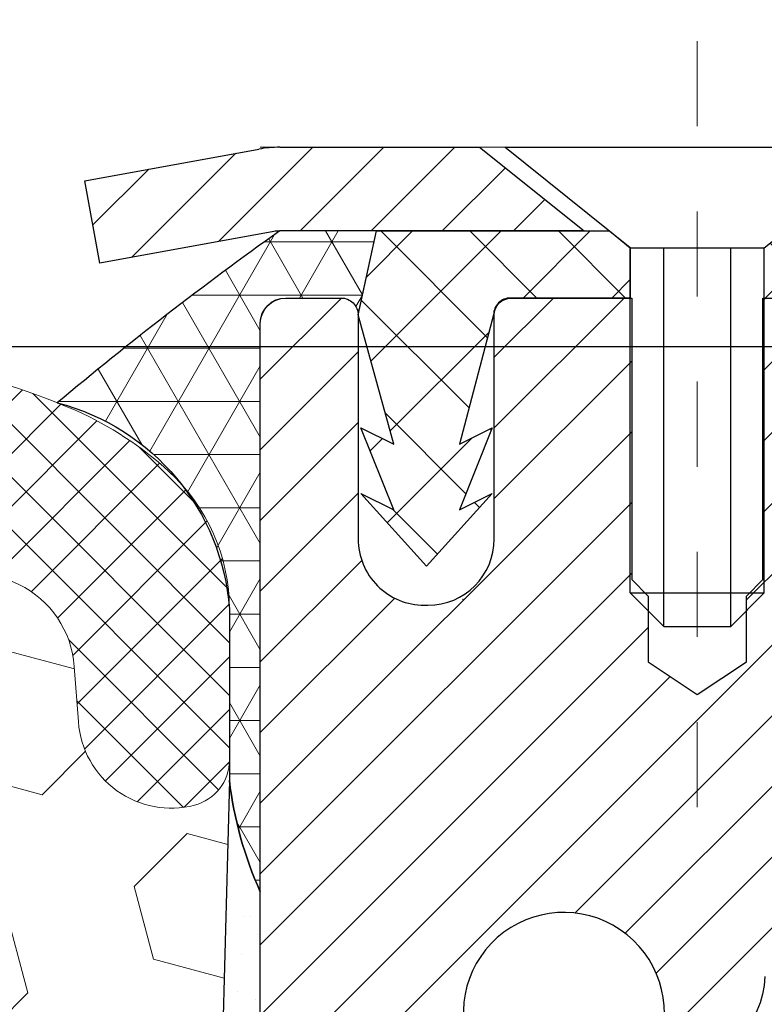
# Model space of a CAD drawing. Units: inches. Extents: x 3.2 to 45.5, y 0.8 to 35.1.
# Drawn here: x 24.9 to 25.8, y 23.5 to 24.7 of the extents above; entities that cross this region are included whole.
import ezdxf

# ---------------------------------------------------------------- set-up
doc = ezdxf.new("R2010")
doc.units = ezdxf.units.IN
doc.header["$MEASUREMENT"] = 0
doc.linetypes.add('CENTERX2', pattern=[4, 2.5, -0.5, 0.5, -0.5])
for name, color, linetype, lineweight in [('CAPPING STRIP - H', 251, 'Continuous', 15), ('CAPPING STRIP - L', 7, 'Continuous', 25), ('CENTERLINE - L', 1, 'CENTERX2', 18), ('CONCRETE - L', 132, 'Continuous', 13), ('CORNER BEAD - H', 50, 'Continuous', 15), ('CORNER BEAD - L', 52, 'Continuous', 25), ('DIMS', 50, 'Continuous', 25), ('EPOXY ADHESIVE - H', 50, 'Continuous', 15), ('EPOXY ADHESIVE - L', 52, 'Continuous', 25), ('FOAM INSERT - H', 150, 'Continuous', 9), ('MIG RETAINER - H', 251, 'Continuous', 20), ('MIG RETAINER - L', 7, 'Continuous', 30), ('PVC SIDESHEET - H', 170, 'Continuous', 20), ('PVC SIDESHEET - L', 150, 'Continuous', 25), ('SCREW - L', 1, 'Continuous', 25), ('SILICONE BELLOWS - H', 20, 'Continuous', 13), ('SILICONE BELLOWS - L', 22, 'Continuous', 13), ('TEXT - 4', 241, 'Continuous', 25)]:
    doc.layers.add(name, color=color, linetype=linetype, lineweight=lineweight)
doc.styles.add('ROMANS', font='romans', dxfattribs={"width": 0.9})
doc.styles.get("Standard").update_dxf_attribs({"font": 'arial.ttf'})
doc.dimstyles.get("Standard").update_dxf_attribs({"dimtxt": 0.18, "dimasz": 0.18, "dimexe": 0.18, "dimexo": 0.0625, "dimgap": 0.09, "dimtad": 0, "dimtih": 1, "dimtoh": 1, "dimdec": 4, "dimzin": 0, "dimdsep": 46, "dimtxsty": 'Standard', "dimcen": 0.09, "dimadec": 0, "dimazin": 0, "dimtfac": 1, "dimtdec": 4, "dimtofl": 0, "dimtmove": 0, "dimatfit": 3, "dimfxl": 1, "dimtolj": 1, "dimtzin": 0, "dimarcsym": 0})

# ---------------------------------------------------------------- blocks, each defined once
blk = doc.blocks.new('*D10')
at = {"layer": 'DEFPOINTS', "color": 0, "transparency": 16777216}
for p in [(23.40960639868526, 24.27315446483351), (25.39760094603522, 20.77315078228017), (30.39424077278473, 20.77315078228017)]:
    blk.add_point(p, dxfattribs=at)
at = {"layer": 'DIMS', "color": 0, "lineweight": -2, "transparency": 16777216}
for p, q in [((23.60960639868525, 24.27315446483351), (30.59424077278474, 24.27315446483351)), ((30.39424077278474, 24.07315446483351), (30.39424077278473, 23.32870273220905)), ((30.39424077278473, 20.97315078228016), (30.39424077278473, 22.11727416078048)), ((25.59760094603522, 20.77315078228017), (30.59424077278473, 20.77315078228017))]:
    blk.add_line(p, q, dxfattribs=at)
at = {"layer": 'DIMS', "color": 0, "transparency": 16777216}
for points in [[(30.3609074394514, 24.07315446483351), (30.42757410611807, 24.07315446483351), (30.39424077278474, 24.27315446483351)], [(30.3609074394514, 20.97315078228016), (30.42757410611807, 20.97315078228016), (30.39424077278473, 20.77315078228017)]]:
    blk.add_solid(points, dxfattribs=at)
at = {"layer": 'DIMS', "color": 0, "transparency": 16777216, "insert": (30.39424077278473, 22.72298844649476), "char_height": 0.24, "attachment_point": 5, "style": 'ROMANS'}
blk.add_mtext('\\A1; 3 1/2 IN\\P [88.9mm]', dxfattribs=at)

msp = doc.modelspace()

# ---------------------------------------------------------------- hatches: boundary and pattern name
at = {"layer": 'CAPPING STRIP - H'}
h = msp.add_hatch(dxfattribs=at)
h.set_pattern_fill('ANSI31', color=256, scale=0.47244, angle=90, style=0)
h.set_pattern_definition([(45.00000000000001, (-971.090740549224, 441.5431086794505), (0.04175819096297156, -0.04175819096297156), [])])
edge = h.paths.add_edge_path()
edge.add_line((24.97109889426369, 24.37125514567003), (24.95349213022277, 24.46809234789578))
edge.add_line((24.95349213022322, 24.46809234789578), (25.15780217004416, 24.50523962786394))
edge.add_arc((25.18245163970445, 24.36966754475259), 0.1377947244043846, 90.00000000099271, 100.30484647022479, ccw=False)
edge.add_line((25.18245163970172, 24.50746226915692), (25.41729898061325, 24.50746226915692))
edge.add_line((25.41729898061325, 24.50746226915692), (25.54032998455099, 24.40903746600668))
edge.add_line((25.54032998455099, 24.40903746600668), (25.18245163970172, 24.40903746600668))
edge.add_arc((25.18245163970491, 24.3696675447394), 0.03936992126728001, 90.00000000430171, 100.3048464714298)
edge.add_line((25.17540893408508, 24.40840242563684), (24.97109889426369, 24.37125514567003))
edge = h.paths.add_edge_path()
edge.add_arc((26.20469740581333, 24.36966754474645), 0.03936992126011774, 359.9999999998346, 449.9999999998345)
edge.add_line((26.20469740581333, 24.40903746600668), (25.80607695305557, 24.40903746600668))
edge.add_line((25.80607695305557, 24.40903746600668), (25.92910795699331, 24.50746226915692))
edge.add_line((25.92910795699331, 24.50746226915692), (26.24406732707288, 24.50746226915692))
edge.add_arc((26.24406732707288, 24.40903746600668), 0.09842480315012381, -6.622258297284134e-11, 89.99999999993378, ccw=False)
edge.add_line((26.34249213022289, 24.40903746600668), (26.34249213022289, 23.85785856836617))
edge.add_line((26.34249213022289, 23.85785856836617), (26.24406732707288, 23.85785856836617))
edge.add_line((26.24406732707288, 23.85785856836617), (26.24406732707334, 24.36966754474645))
at = {"layer": 'CORNER BEAD - H'}
h = msp.add_hatch(dxfattribs=at)
h.set_pattern_fill('NET3', color=256, scale=0.4999999999999999, style=0)
h.set_pattern_definition([(0, (9.94385315360033, 11.39623077054364), (0, 0.06249999999999999), []), (59.99999999999999, (9.94385315360033, 11.39623077054364), (-0.05412658773652741, 0.03125), []), (120, (9.94385315360033, 11.39623077054364), (-0.05412658773652741, -0.03124999999999998), [])])
edge = h.paths.add_edge_path()
edge.add_line((25.15961307961162, 23.63246387576157), (25.15961307961128, 24.30056063178205))
edge.add_arc((25.189611925319, 24.30029746593851), 0.0300000000009573, 90.00000000195422, 179.4973838154331, ccw=False)
edge.add_line((25.18961192531798, 24.33029746593945), (25.25461192531816, 24.33029746594002))
edge.add_arc((25.25461192531849, 24.31029746594004), 0.01999999999999602, -3.257127900724299e-10, 90.00000000091597, ccw=False)
edge.add_line((25.27461192531847, 24.31029746593993), (25.29599844049208, 24.40903907261111))
edge.add_line((25.29599844049208, 24.40903907261111), (25.18245163972956, 24.40903907263862))
edge.add_arc((27.52584399311178, 21.10470428472621), 4.050940151680641, 125.3437827336318, 130.0174114809904)
edge.add_arc((24.85361285976937, 23.94531871888998), 0.270329857140878, 4.185427837108591, 75.56371836647389, ccw=False)
edge.add_line((25.1232217665915, 23.96504862066337), (25.12322176659113, 23.76316689065104))
edge.add_arc((25.57356386878978, 23.81813683553884), 0.4536845863082241, 186.959247630004, 204.158081636683)
at = {"layer": 'EPOXY ADHESIVE - H'}
h = msp.add_hatch(dxfattribs=at)
h.set_pattern_fill('AR-SAND', color=256, scale=0.03937007874015701, style=0)
h.set_pattern_definition([(142.5, (12.69826537562868, -3.096069552055155), (0.002480053468882181, 0.07585920350445416), [0, -0.05984251968503865, 0, -0.06692913385826692, 0, -0.06397637795275514]), (172.5, (12.69826537562868, -3.096069552055155), (-0.06967624823888606, 0.1111081128043191), [0, -0.03228346456692874, 0, -0.05393700787401511, 0, -0.02066929133858243]), (212.5, (12.74669057247921, -3.096069552055155), (-0.1226040103051755, 0.0002227973833450563), [0, -0.01968503937007831, 0, -0.07086614173228185, 0, -0.09251968503936821]), (222.5, (12.74669057247921, -3.096069552055155), (-0.118351441124892, 0.03455415609977317), [0, -0.00984251968503916, 0, -0.0464566929133849, 0, -0.0531496062992116])])
h.paths.add_polyline_path([(25.32858113102078, 20.77315091013209), (25.39761216707226, 20.77315078225938), (25.3976123292192, 21.10920246446278), (25.39761192531533, 21.59829647411891), (25.15961584293073, 21.59829746593994), (25.15961976053323, 22.00746437575242), (25.15961307961162, 22.25746387576157), (25.15961307961207, 23.65903867891086), (25.11260062742359, 23.65903867891109), (25.11369271066734, 23.39909955103519), (25.13066981124994, 23.2857164127189), (25.11396624075188, 23.18677330730077), (25.10755469556953, 22.9753934411068), (25.08832370709034, 22.81525791935326), (25.10755469556953, 22.75120415496019), (25.09473525227268, 22.53341957879036), (25.08832370709034, 22.39062712861221), (25.10755469556953, 22.1472214909935), (25.09473525227268, 21.94224633477586), (25.10755469556953, 21.60275893979622), (25.10755469556953, 21.54443483338935), (25.15515828667922, 21.55517249556112), (25.23015041267136, 21.55549164099318), (25.35094583551209, 21.54228370692874), (25.35169271066808, 21.36451147411879), (25.36866981125068, 21.25112833580249), (25.35196624075262, 21.15218523038436), (25.34555469557027, 20.9408053641904), (25.32632370709108, 20.78066984243685)])
at = {"layer": 'FOAM INSERT - H'}
h = msp.add_hatch(dxfattribs=at)
h.set_pattern_fill('HEX', color=256, scale=0.7055118110236221, angle=45, style=0)
h.set_pattern_definition([(45, (-18.42002770378839, 137.0364785056062), (-0.1080089965321716, 0.1080089965321716), [0.08818897637795277, -0.1763779527559055]), (165, (-18.42002770378839, 137.0364785056062), (-0.03953403656804021, -0.1475430331002118), [0.08818897637795277, -0.1763779527559055]), (105, (-18.35766868056564, 137.0988375288289), (-0.1475430331002118, -0.03953403656804012), [0.08818897637795277, -0.1763779527559055])])
edge = h.paths.add_edge_path()
edge.add_line((21.49064716266157, 20.77315801949989), (25.32858113102078, 20.77315091013209))
edge.add_line((25.32858113102078, 20.77315091013209), (25.32632370709108, 20.78066984243685))
edge.add_line((25.32632370709108, 20.78066984243685), (25.34555469557027, 20.9408053641904))
edge.add_line((25.34555469557027, 20.9408053641904), (25.35196624075262, 21.15218523038436))
edge.add_line((25.35196624075262, 21.15218523038436), (25.36866981125068, 21.25112833580249))
edge.add_line((25.36866981125068, 21.25112833580249), (25.35169271066808, 21.36451147411879))
edge.add_line((25.35169271066808, 21.36451147411879), (25.35094583551209, 21.54228370692874))
edge.add_line((25.35094583551209, 21.54228370692874), (25.23015041267136, 21.55549164099318))
edge.add_line((25.23015041267136, 21.55549164099318), (25.15515828667922, 21.55517249556112))
edge.add_line((25.15515828667922, 21.55517249556112), (25.10755469556953, 21.54443483338935))
edge.add_line((25.10755469556953, 21.54443483338935), (25.10755469556953, 21.60275893979622))
edge.add_line((25.10755469556953, 21.60275893979622), (25.09473525227268, 21.94224633477586))
edge.add_line((25.09473525227268, 21.94224633477586), (25.10755469556953, 22.1472214909935))
edge.add_line((25.10755469556953, 22.1472214909935), (25.08832370709034, 22.39062712861221))
edge.add_line((25.08832370709034, 22.39062712861221), (25.09473525227268, 22.53341957879036))
edge.add_line((25.09473525227268, 22.53341957879036), (25.10755469556953, 22.75120415496019))
edge.add_line((25.10755469556953, 22.75120415496019), (25.08832370709034, 22.81525791935326))
edge.add_line((25.08832370709034, 22.81525791935326), (25.10755469556953, 22.9753934411068))
edge.add_line((25.10755469556953, 22.9753934411068), (25.11396624075188, 23.18677330730077))
edge.add_line((25.11396624075188, 23.18677330730077), (25.13066981124994, 23.2857164127189))
edge.add_line((25.13066981124994, 23.2857164127189), (25.11369271066734, 23.39909955103519))
edge.add_line((25.11369271066734, 23.39909955103519), (25.12322176659136, 23.76316689065095))
edge.add_line((25.12322176659136, 23.76316689065095), (25.12322176659137, 23.78722977745997))
edge.add_arc((25.06853426659069, 23.78722977746003), 0.05468750000068012, 284.47751217900685, 359.9999999999367, ccw=False)
edge.add_arc((25.05486239160494, 23.8401807216627), 0.1093750000128421, 184.1951275933135, 284.4775121731177, ccw=False)
edge.add_line((24.94578043983704, 23.83217957010089), (24.94099092647963, 23.89747635398294))
edge.add_arc((24.82463684460875, 23.88894179230611), 0.1166666666663192, 4.195127599189409, 63.9772428643355)
edge.add_arc((24.58110784229588, 23.35914814961605), 0.6997248611374255, 65.09054592137146, 123.0372618602423)
edge.add_arc((24.34481958262636, 23.73408482889696), 0.2566666666659678, 124.4494110251955, 163.1512340908409)
edge.add_arc((23.99449093225432, 23.84018072167225), 0.1093749999995687, 196.8487659096218, 343.15123409096924, ccw=False)
edge.add_arc((23.64416228188117, 23.73408482889499), 0.2566666666675937, 16.84876590925695, 55.55058897462612)
edge.add_arc((23.40960639868644, 23.36982224781287), 0.6898459503074685, 56.60002460399557, 123.3999753961629)
edge.add_arc((23.17505051548884, 23.73408482889473), 0.2566666666662248, 124.4494110252405, 163.15123409059)
edge.add_arc((22.82472186511681, 23.84018072167226), 0.1093749999999466, 196.8487659089785, 343.15123409043036, ccw=False)
edge.add_arc((22.47439321474345, 23.73408482889677), 0.2566666666669168, 16.8487659091396, 55.55058897498574)
edge.add_arc((22.23810513537882, 23.35904749797454), 0.6998091429025937, 56.96724321351256, 114.9077330063129)
edge.add_arc((21.99455970058024, 23.88892643558759), 0.1166666666689643, 116.0227571379179, 175.8048724033377)
edge.add_line((21.87820561870635, 23.89746099725949), (21.87341610534918, 23.83216421337957))
edge.add_arc((21.76433415359485, 23.84016536495178), 0.1093750000000704, 255.5224878212701, 355.80487240073, ccw=False)
edge.add_arc((21.75066227858202, 23.78721442075505), 0.05468749998688895, 186.0112489984496, 255.52248783878218, ccw=False)
edge.add_line((21.69627548580299, 23.78148734244007), (21.7055334485559, 23.39909955103519))
edge.add_line((21.7055334485559, 23.39909955103519), (21.68855634797329, 23.2857164127189))
edge.add_line((21.68855634797329, 23.2857164127189), (21.70525991847136, 23.18677330730077))
edge.add_line((21.70525991847136, 23.18677330730077), (21.7116714636537, 22.9753934411068))
edge.add_line((21.7116714636537, 22.9753934411068), (21.7309024521329, 22.81525791935326))
edge.add_line((21.7309024521329, 22.81525791935326), (21.7116714636537, 22.75120415496019))
edge.add_line((21.7116714636537, 22.75120415496019), (21.72449090695055, 22.53341957879036))
edge.add_line((21.72449090695055, 22.53341957879036), (21.7309024521329, 22.39062712861221))
edge.add_line((21.7309024521329, 22.39062712861221), (21.7116714636537, 22.1472214909935))
edge.add_line((21.7116714636537, 22.1472214909935), (21.72449090695055, 21.94224633477586))
edge.add_line((21.72449090695055, 21.94224633477586), (21.7116714636537, 21.60275893979622))
edge.add_line((21.7116714636537, 21.60275893979622), (21.7116714636537, 21.54443483338935))
edge.add_line((21.7116714636537, 21.54443483338935), (21.66406787254401, 21.55517249556112))
edge.add_line((21.66406787254401, 21.55517249556112), (21.58907574655187, 21.55549164099318))
edge.add_line((21.58907574655187, 21.55549164099318), (21.46828032371069, 21.54228370692874))
edge.add_line((21.46828032371069, 21.54228370692874), (21.4675334485547, 21.36451147411879))
edge.add_line((21.4675334485547, 21.36451147411879), (21.4505563479721, 21.25112833580249))
edge.add_line((21.4505563479721, 21.25112833580249), (21.46725991847016, 21.15218523038436))
edge.add_line((21.46725991847016, 21.15218523038436), (21.47367146365251, 20.9408053641904))
edge.add_line((21.47367146365251, 20.9408053641904), (21.4929024521317, 20.78066984243685))
edge.add_line((21.4929024521317, 20.78066984243685), (21.49064716266157, 20.77315801949989))
at = {"layer": 'MIG RETAINER - H'}
h = msp.add_hatch(dxfattribs=at)
h.set_pattern_fill('ANSI31', color=256, scale=0.47, style=0)
h.set_pattern_definition([(45, (-925.0488389371154, -413.7540607627396), (-0.04154252339470966, 0.04154252339470967), [])])
h.paths.add_polyline_path([(25.15961192532208, 21.59829746594039), (25.15961192532072, 22.29903880724044), (25.23390825960254, 22.36362362530042), (25.397611925321, 22.36362362530042), (25.397611925321, 21.59829746594062)])
edge = h.paths.add_edge_path()
edge.add_arc((25.93961192531864, 24.04729746594273), 0.07800000000003138, 270.000000000501, 360.0000000000418)
edge.add_line((26.01761192531907, 24.04729746594273), (26.01761192531862, 24.31029746593993))
edge.add_arc((26.0376119253186, 24.31029746594015), 0.02000000000020918, 90.00000000195422, 180.0000000006514, ccw=False)
edge.add_line((26.03761192531815, 24.33029746594036), (26.12461192531813, 24.33029746594218))
edge.add_arc((26.12461192531859, 24.30029746594221), 0.03000000000002956, 2.1719870346714742e-10, 90.0000000013028, ccw=False)
edge.add_line((26.15461192531879, 24.30029746594221), (26.15461192531924, 23.76529746593508))
edge.add_arc((25.99761192531955, 23.76529746593508), 0.1569999999999254, -90.00000000033191, 6.230038707144558e-11, ccw=False)
edge.add_line((25.99761192531864, 23.60829746593492), (25.83135161036111, 23.60829746593583))
edge.add_arc((25.83135161037202, 23.52955778090438), 0.07873968503150763, 90.00000000777618, 177.4144840053407)
edge.add_arc((25.6378091513055, 23.53829746593976), 0.114999999999426, 275.2124696741832, 357.41448399788595, ccw=False)
edge.add_arc((25.64643983663095, 23.4436903241866), 0.02000000000000517, 160.3257550186187, 275.2124696744299, ccw=False)
edge.add_arc((25.51639287019938, 23.49018793837479), 0.1181095275611714, 340.3257550185371, 642.6342225154141)
edge.add_arc((25.54660103035971, 23.35542255460348), 0.02000000000040289, -10.621520467928804, 102.63422251394002, ccw=False)
edge.add_arc((25.48861192531999, 23.36629746594156), 0.07899999999997757, 270.0000000008245, 349.3784795304081, ccw=False)
edge.add_line((25.4886119253209, 23.28729746594161), (25.41461192531946, 23.28729746594047))
edge.add_arc((25.41461192531992, 23.27029746594042), 0.01699999999999591, 90.00000000076633, 180)
edge.add_line((25.39761192532009, 23.27029746594042), (25.39761192532055, 22.67622017491192))
edge.add_line((25.39761192532055, 22.67622017491169), (25.23390825960254, 22.67622017491169))
edge.add_line((25.23390825960254, 22.67622017491169), (25.15961192532072, 22.74080499297168))
edge.add_line((25.15961192532072, 22.74080499297168), (25.15961192531844, 24.30029746593925))
edge.add_arc((25.18961192531864, 24.30029746593948), 0.02999999999985903, 90.00000000043423, 180.0000000002171, ccw=False)
edge.add_line((25.18961192531819, 24.33029746593945), (25.25461192531824, 24.33029746594013))
edge.add_arc((25.2546119253187, 24.31029746594015), 0.01999999999998181, 0, 90.00000000065143, ccw=False)
edge.add_line((25.27461192531868, 24.31029746594015), (25.27461192531914, 24.04729746593864))
edge.add_arc((25.35261192531911, 24.04729746593887), 0.07799999999997453, 180.0000000000835, 270.0000000004176)
edge.add_line((25.35261192531956, 23.96929746593889), (25.35661192531947, 23.96929746593889))
edge.add_arc((25.35661192531902, 24.04729746593864), 0.07799999999986085, 270.000000000334, 360.0000000001671)
edge.add_line((25.43461192531899, 24.04729746593887), (25.43461192531853, 24.31029746593947))
edge.add_arc((25.45461192531852, 24.31029746593947), 0.01999999999998181, 90.00000000032571, 180, ccw=False)
edge.add_line((25.45461192531852, 24.33029746593945), (25.59605857337496, 24.33029746594036))
edge.add_line((25.59605857337496, 24.33029746594059), (25.59605857337496, 23.9994022597233))
edge.add_line((25.59605857337496, 23.9994022597233), (25.61534413577269, 23.98007165282149))
edge.add_line((25.61534413577269, 23.98007165282149), (25.61534413577269, 23.90292940323627))
edge.add_line((25.61534413577269, 23.90292940323604), (25.67320082296132, 23.86435827844309))
edge.add_line((25.67320082296132, 23.86435827844309), (25.73105751014995, 23.90292940323604))
edge.add_line((25.73105751014995, 23.90292940323604), (25.73105751014995, 23.98007165282127))
edge.add_line((25.73105751014995, 23.98007165282149), (25.75034307254677, 23.9993572152174))
edge.add_line((25.75034307254677, 23.9993572152174), (25.75034307254677, 24.33029746594036))
edge.add_line((25.75034307254677, 24.33029746594059), (25.83761192531878, 24.33029746594082))
edge.add_arc((25.83761192531878, 24.31029746594061), 0.01999999999998181, 0, 90, ccw=False)
edge.add_line((25.85761192531876, 24.31029746594061), (25.85761192531922, 24.04729746594251))
edge.add_arc((25.93561192531919, 24.04729746594273), 0.07800000000008822, 180.000000000167, 270.000000000334)
edge.add_line((25.93561192531965, 23.96929746594276), (25.93961192531955, 23.96929746594276))
at = {"layer": 'PVC SIDESHEET - H'}
h = msp.add_hatch(dxfattribs=at)
h.set_pattern_fill('ANSI37', color=256, scale=0.59055, style=0)
h.set_pattern_definition([(135, (2971.829961457342, -462.6666663224295), (0.05219773870371444, 0.05219773870371446), []), (45.00000000000001, (2971.829961457342, -462.6666663224295), (0.05219773870371445, -0.05219773870371446), [])])
edge = h.paths.add_edge_path()
edge.add_line((25.27460981904446, 24.31058771848086), (25.29599844047502, 24.40903746600623))
edge.add_line((25.29599844047502, 24.40903746600623), (25.56985136205671, 24.40903746600668))
edge.add_line((25.56985136205671, 24.40903746600668), (25.59445756284444, 24.38935250537645))
edge.add_line((25.59445756284444, 24.38935250537645), (25.59445756284444, 24.33029746601494))
edge.add_line((25.59445756284444, 24.33029746601494), (25.45347988088847, 24.33029746601449))
edge.add_arc((25.45347988088892, 24.3106124660145), 0.01968500000009499, 90.00000000115816, 179.9999999998346)
edge.add_line((25.43379488088871, 24.3106124660145), (25.39362615996728, 24.15841630020066))
edge.add_line((25.39362615996728, 24.15841630020066), (25.43219743904442, 24.17770193973899))
edge.add_line((25.43219743904442, 24.17770193973899), (25.39362615996728, 24.08127374204435))
edge.add_line((25.39362615996728, 24.08127374204435), (25.43219743904487, 24.10055938158359))
edge.add_line((25.43219743904487, 24.10055938158359), (25.35505488089015, 24.01533746601433))
edge.add_line((25.3550548808897, 24.01533746601433), (25.27791232273407, 24.10055938158337))
edge.add_line((25.27791232273452, 24.10055938158337), (25.3164836018112, 24.08127374204457))
edge.add_line((25.3164836018112, 24.08127374204457), (25.27791232273407, 24.17770193973877))
edge.add_line((25.27791232273407, 24.17770193973877), (25.31648360181165, 24.1584163002002))
edge.add_line((25.31648360181165, 24.1584163002002), (25.274609819044, 24.31058771848086))
h = msp.add_hatch(dxfattribs=at)
h.set_pattern_fill('ANSI37', color=256, scale=0.59055, style=0)
h.set_pattern_definition([(45, (-158.6265670096628, -52.93951906232303), (-0.05219773870371446, 0.05219773870371446), []), (135, (-158.6265670096628, -52.93951906232303), (-0.05219773870371446, -0.05219773870371446), [])])
h.paths.add_polyline_path([(25.73225543732073, 23.2990779272692), (25.73225543732073, 23.37294972358643, -0.2544175294253038), (25.78260896674041, 23.46550276466689), (26.00347882899618, 23.60840712387801, 0.4033078353723514), (26.1546119253106, 23.76529746596827), (26.1546119253106, 23.79014743196342, 0.02353096692885778), (26.15548293731931, 23.80864496601669), (26.15548293731794, 24.30667546601637, 0.4142135623729873), (26.13186093731778, 24.3302974660163), (25.75194043755423, 24.33029746601517), (25.75194043755423, 24.38935258156141), (25.77654654311195, 24.40903746600759), (26.11495337019446, 24.4090374660085, -0.4142135623730915), (26.22518937019444, 24.29880146600874), (26.22518937019581, 23.80864496601669, -0.213440768600962), (26.13632278114059, 23.60995261258824), (25.82110484068502, 23.40600438111517, 0.2544175294251872), (25.80312143732075, 23.37294972358643), (25.80312143732075, 23.2990779272692), (25.80312143732075, 23.11661982631074, 0.3306422189433676), (25.84509213994747, 23.06009001286395), (25.86885241184595, 23.05301840122308), (25.89191001181766, 23.04575823687549), (25.91458579200648, 23.03793842711741), (25.93672345967192, 23.02932988870305), (25.9581667220726, 23.01970353838612), (25.97875928646758, 23.00883029292083), (25.99834486011545, 22.99648106906091), (26.01676718167332, 22.98242687151867), (26.03391226347352, 22.96655713133293), (26.04979192288633, 22.94911371231262), (26.06444127426116, 22.93040374288978), (26.07789543194698, 22.91073435149644), (26.09018982950815, 22.89041059131239), (26.10137550994872, 22.86963603735273), (26.1115258674275, 22.84846895802968), (26.1207153262811, 22.82695442620832), (26.12901323400351, 22.80512285181806), (26.13648667748734, 22.78299811572117), (26.14320273327652, 22.76060406888985), (26.14922847791544, 22.73796456229741), (26.15463098794802, 22.71510344691671), (26.15947733991774, 22.69204457372018), (26.16383461036943, 22.6688117936809), (26.16776987584657, 22.64542895777151), (26.17135021289354, 22.62191991696511), (26.17464269805427, 22.59830852223433), (26.17771440787268, 22.57461862455182), (26.18063241889317, 22.55087407489088), (26.18346380765919, 22.52709872422372, -0.05933499155532457), (26.18345115994939, 22.51313179082615), (26.18063241889317, 22.48946264377753), (26.17771440787268, 22.4657180941166), (26.17464269805427, 22.44202819643408), (26.17135021289354, 22.4184168017033), (26.16776987584657, 22.3949077608969), (26.16383461036943, 22.37152492498751), (26.15947733991774, 22.34829214494823), (26.15463098794802, 22.3252332717517), (26.14922847791544, 22.30237215637101), (26.14320273327652, 22.27973264977857), (26.13648667748734, 22.25733860294747), (26.12901323400351, 22.23521386685036), (26.1207153262811, 22.2133822924601), (26.1115258674275, 22.19186776063873), (26.10137550994872, 22.17070068131568), (26.09018982950815, 22.14992612735603), (26.07789543194698, 22.1296023671722), (26.06444127426116, 22.10993297577863), (26.04979192288633, 22.09122300635579), (26.03391226347352, 22.07377958733548), (26.01676718167332, 22.05790984714997), (25.99834486011545, 22.04385564960774), (25.97875928646758, 22.03150642574758), (25.9581667220726, 22.02063318028229), (25.93672345967192, 22.01100682996537), (25.91458579200648, 22.002398291551), (25.89191001181766, 21.99457848179316), (25.86885241184595, 21.98731831744556), (25.84556928483275, 21.98038871526217, 0.3329817396557117), (25.8031214373203, 21.92371689235836), (25.73225543733074, 21.92371689235836), (25.73225543732073, 21.93867176819742, -0.3608117966093517), (25.82213805133674, 22.04701250557252), (25.84245586801794, 22.05135849863461), (25.86259925061253, 22.05612096145626), (25.88239376503256, 22.06171636379702), (25.90166497719096, 22.06856117541668), (25.92023994928044, 22.07706410216781), (25.9379962475285, 22.0873717942294), (25.95487292631273, 22.09931185164726), (25.97081275981859, 22.1126925731088), (25.98575852223107, 22.12732225730122), (25.99965298773563, 22.14300920291146), (26.01243893051682, 22.15956170862671), (26.02407026151045, 22.17679854438654), (26.03458620311298, 22.19461869363693), (26.04406542247884, 22.21295822748391), (26.05258680022447, 22.23175341774015), (26.06022921696771, 22.25094053621808), (26.06707155332546, 22.27045585473059), (26.07319268991463, 22.29023564509032), (26.0786715073526, 22.31021617910949), (26.08358688625626, 22.3303337286012), (26.08801711142982, 22.35052579671594), (26.09202677468497, 22.37075818524215), (26.09566678079031, 22.39102498231512), (26.09898743988956, 22.4113215049498), (26.10203906212732, 22.43164307016093), (26.10487195764776, 22.45198499496325), (26.10753643659504, 22.47234259637173), (26.11008280911332, 22.4927111914011), (26.11254943618891, 22.51298787012445, 0.06060086340155051), (26.11256138534677, 22.52725062160232), (26.11008280911332, 22.54762552726754), (26.10753643659504, 22.56799412229691), (26.10487195764776, 22.58835172370539), (26.10203906212732, 22.60869364850771), (26.09898743988956, 22.62901521371884), (26.09566678079031, 22.6493117363533), (26.09202677468497, 22.66957853342649), (26.08801711142982, 22.6898109219527), (26.08358688625626, 22.71000299006721), (26.0786715073526, 22.73012053955892), (26.07319268991463, 22.75010107357832), (26.06707155332546, 22.76988086393783), (26.06022921696771, 22.78939618245033), (26.05258680022447, 22.80858330092826), (26.04406542247884, 22.8273784911845), (26.03458620311298, 22.84571802503149), (26.02407026151045, 22.8635381742821), (26.01243893051682, 22.88077501004193), (25.99965298773563, 22.89732751575718), (25.98575852223107, 22.9130144613672), (25.97081275981859, 22.92764414555961), (25.95487292631273, 22.94102486702116), (25.9379962475285, 22.95296492443924), (25.92023994928044, 22.9632726165006), (25.90166497719096, 22.97177554325197), (25.88239376503256, 22.9786203548714), (25.86259925061253, 22.98421575721216), (25.84245586801794, 22.9889782200338), (25.82213805133674, 22.99332421309589, -0.3608117966100778), (25.73225543732073, 23.10166495047122)])
at = {"layer": 'SILICONE BELLOWS - H'}
h = msp.add_hatch(dxfattribs=at)
h.set_pattern_fill('ANSI37', color=256, scale=0.3499999999999999, style=0)
h.set_pattern_definition([(45, (-2.494248986550382, -1324.734580694251), (-0.03093592167691145, 0.03093592167691145), []), (135, (-2.494248986550382, -1324.734580694251), (-0.03093592167691145, -0.03093592167691145), [])])
edge = h.paths.add_edge_path()
edge.add_line((21.69597477859513, 23.96503326394205), (21.69597477859513, 23.78721442073879))
edge.add_arc((21.750662278582, 23.78721442075471), 0.05468749998686917, 180.0000000166753, 255.5224878387027)
edge.add_arc((21.76433415359487, 23.84016536495201), 0.1093750000002995, 255.5224878212865, 355.804872400609)
edge.add_line((21.87341610534919, 23.83216421337957), (21.87820561870636, 23.89746099725949))
edge.add_arc((21.99455970058027, 23.88892643558793), 0.1166666666689756, 116.02275713800651, 175.8048724035107, ccw=False)
edge.add_arc((22.23810513537875, 23.35904749797456), 0.6998091429025587, 56.96724321350678, 114.90773300630781, ccw=False)
edge.add_arc((22.47439321474353, 23.73408482889687), 0.2566666666668029, 16.848765909120402, 55.55058897498401, ccw=False)
edge.add_arc((22.82472186511679, 23.84018072167228), 0.1093749999999277, 196.8487659089932, 343.1512340904346)
edge.add_arc((23.17505051548885, 23.73408482889477), 0.2566666666662307, 124.4494110252476, 163.1512340905929, ccw=False)
edge.add_arc((23.40960639868642, 23.36982224781292), 0.6898459503074382, 56.600024603993575, 123.39997539616519, ccw=False)
edge.add_arc((23.64416228188121, 23.73408482889477), 0.2566666666677782, 16.848765909312817, 55.55058897466671, ccw=False)
edge.add_arc((23.99449093225435, 23.84018072167228), 0.1093749999996005, 196.8487659096259, 343.1512340909464)
edge.add_arc((24.3448195826263, 23.73408482889687), 0.2566666666659232, 124.44941102517441, 163.1512340908195, ccw=False)
edge.add_arc((24.58110784229591, 23.3591481496162), 0.6997248611373281, 65.0905459213684, 123.03726186025159, ccw=False)
edge.add_arc((24.82463684460861, 23.88894179230607), 0.1166666666664129, 4.195127599192574, 63.97724286427632, ccw=False)
edge.add_line((24.94099092647961, 23.89747635398294), (24.94578043983704, 23.83217957010089))
edge.add_arc((25.05486239160489, 23.84018072166273), 0.1093750000127936, 184.1951275933291, 284.4775121731353)
edge.add_arc((25.0685342665907, 23.78722977746011), 0.05468750000076291, 284.4775121789782, 360)
edge.add_line((25.12322176659136, 23.78722977746011), (25.1232217665915, 23.96504862066337))
edge.add_arc((24.9044717666029, 23.96504862063685), 0.2187499999885934, 6.948027720508735e-09, 47.54568971069864)
edge.add_arc((24.77650262572961, 23.82517103391629), 0.4083333333351636, 47.54568970213887, 65.90366417171661)
edge.add_arc((24.58146203162632, 23.35527566536658), 0.9170156325943848, 66.7659521020303, 121.9849357171764)
edge.add_arc((24.21518818548991, 23.94982978248851), 0.2187500000005264, 123.1019121089757, 178.9999999998511)
edge.add_line((23.99647150217434, 23.95364749639725), (23.99449093225421, 23.84018072167231))
edge.add_line((23.99449093225421, 23.84018072167228), (23.99251036233433, 23.95364749639617))
edge.add_arc((23.77379367901945, 23.94982978248851), 0.2187499999994306, 0.9999999998740828, 56.89808789098895)
edge.add_arc((23.40960639868432, 23.36814895748762), 0.9050055073458846, 57.69540248359913, 122.3045975162798)
edge.add_arc((23.04541911835263, 23.94982978248959), 0.218750000000362, 123.1019121094185, 179.0000000004086)
edge.add_line((22.82670243503667, 23.95364749639617), (22.82472186511667, 23.84018072167228))
edge.add_line((22.82472186511664, 23.84018072167228), (22.82274129519676, 23.95364749639725))
edge.add_arc((22.60402461188134, 23.94982978248851), 0.2187499999999796, 1.000000000149536, 56.89808789119893)
edge.add_arc((22.23775073571515, 23.35516636083176), 0.91710836105513, 58.0186798462581, 113.2326637947078)
edge.add_arc((22.04269391945705, 23.82515567719602), 0.4083333333342249, 114.0963358283612, 132.4543102979616)
edge.add_arc((21.91472477858399, 23.96503326391553), 0.218749999989238, 132.4543102893526, 179.999999993052)

# ---------------------------------------------------------------- linework, layer by layer
at = {"layer": 'CAPPING STRIP - L'}
for p, q in [((24.95349213022277, 24.46809234789623), (25.15780217004416, 24.50523962786394)), ((25.18245163970172, 24.50746226915692), (25.41729898061325, 24.50746226915692)), ((25.41729898061325, 24.50746226915692), (25.54032998455099, 24.40903746600668)), ((24.97109889426369, 24.37125514567003), (24.95349213022277, 24.46809234789623)), ((25.17540893408508, 24.40840242563684), (24.97109889426369, 24.37125514567003)), ((25.54032998455099, 24.40903746600668), (25.18245163970172, 24.40903746600668))]:
    msp.add_line(p, q, dxfattribs=at)
for centre, radius, start, end in [((25.18245163970491, 24.36966754474622), 0.13779472441075, 90.00000000122455, 100.3048464699744), ((25.18245163970445, 24.36966754474554), 0.03936992126108407, 90.00000000346533, 100.3048464722253)]:
    msp.add_arc(centre, radius, start, end, dxfattribs=at)
at = {"layer": 'CENTERLINE - L', "ltscale": 0.03}
for p, q in [((25.67319740583648, 23.73206263435247), (25.67319740583648, 24.63509467214806)), ((25.67319740583648, 23.73206263435247), (25.67319740583648, 24.63509467214806)), ((25.67320043731965, 23.73206459605206), (25.67320043731965, 24.63509482778329)), ((25.67320043731965, 23.73206459605206), (25.67320043731965, 24.63509482778329))]:
    msp.add_line(p, q, dxfattribs=at)
at = {"layer": 'CONCRETE - L'}
msp.add_line((34.45531848615914, 24.50752956082999), (25.15961307961319, 24.50752956083022), dxfattribs=at)
at = {"layer": 'CORNER BEAD - L'}
msp.add_lwpolyline([(25.15961307961162, 23.63246387576157), (25.15961307961162, 24.30056063178142, -0.4116465408379801), (25.18961192531798, 24.33029746593945), (25.25461192531849, 24.33029746593991, -0.4142135623759566), (25.27461192531847, 24.31029746593993), (25.29599844049208, 24.40903907261111), (25.18245163972198, 24.40903907261134, 0.02039537975750701), (24.92100695199709, 24.2071130427297, -0.3219232213116333), (25.1232217665915, 23.96504862066337), (25.12322176659136, 23.76316689065095, 0.07518526133289687)], format="xyb", close=True, dxfattribs=at)
at = {"layer": 'EPOXY ADHESIVE - L'}
msp.add_lwpolyline([(25.15961307961162, 22.25746387576157), (25.15961307961162, 23.63246387576157, -0.07518526133263843), (25.12322176659136, 23.76316689065095), (25.11369271066734, 23.39909955103519)], format="xyb", dxfattribs=at)
at = {"layer": 'MIG RETAINER - L'}
for p, q in [((25.39800562374043, 23.97596888325677), (25.39721822689111, 23.97596888325791)), ((25.39800562374452, 23.97596888325927), (25.39721822689521, 23.97596888326018))]:
    msp.add_line(p, q, dxfattribs=at)
for points in [[(25.15961192532072, 22.74080499297168), (25.15961192531844, 24.30029746593948, -0.4142135623706347), (25.18961192531819, 24.33029746593945), (25.25461192531824, 24.33029746594013, -0.4142135623754759), (25.27461192531868, 24.31029746594015), (25.27461192531914, 24.04729746593864, 0.4142135623747433), (25.35261192531956, 23.96929746593889), (25.35661192531947, 23.96929746593889, 0.4142135623714135), (25.43461192531899, 24.04729746593887), (25.43461192531853, 24.31029746593947, -0.4142135623714468), (25.45461192531852, 24.33029746593945), (25.59605857337496, 24.33029746594059), (25.59605857337496, 23.9994022597233), (25.61534413577269, 23.98007165282149), (25.61534413577269, 23.90292940323604), (25.67320082296132, 23.86435827844309), (25.73105751014995, 23.90292940323604), (25.73105751014995, 23.98007165282149), (25.75034307254677, 23.9993572152174), (25.75034307254677, 24.33029746594059), (25.83761192531878, 24.33029746594059, -0.4142135623735612)], [(25.62760739708423, 23.45042376466802, 3.888295204768812), (25.54222650809592, 23.37493828044137, -0.5387583055402678)], [(25.75269208191898, 23.53310976379146, -0.3748896829303737), (25.6482568230152, 23.42377303118576, -0.5479758845004098)]]:
    msp.add_lwpolyline(points, format="xyb", dxfattribs=at)
at = {"layer": 'PVC SIDESHEET - L'}
msp.add_lwpolyline([(25.59445756284444, 24.38935250537645), (25.59445756284444, 24.33029746601471), (25.45347988088801, 24.33029746601449, 0.414213562373518), (25.43379488088826, 24.3106124660145), (25.39362615996637, 24.15841630020043), (25.43219743904396, 24.17770193973922), (25.39362615996683, 24.0812737420448), (25.43219743904442, 24.10055938158382), (25.35505488088879, 24.01533746601433), (25.27791232273361, 24.10055938158337), (25.3164836018112, 24.08127374204457), (25.27791232273316, 24.17770193973877), (25.31648360181075, 24.1584163002002), (25.27460981904355, 24.31058771848109), (25.29599844047456, 24.40903746600623), (25.56985136205626, 24.40903746600691)], format="xyb", close=True, dxfattribs=at)
at = {"layer": 'SCREW - L'}
for p, q in [((25.44682035811897, 24.50746226915692), (25.89957445260856, 24.50746226915692)), ((25.59445756284444, 24.38935250537645), (25.44682035811897, 24.50746226915692)), ((25.751937247884, 24.38935250537645), (25.89957445260856, 24.50746226915692)), ((25.59445756284444, 23.98374704043579), (25.59445756284444, 24.38935250537645)), ((25.59445756284444, 24.38935250537645), (25.751937247884, 24.38935250537645)), ((25.63382748410399, 23.94437711917533), (25.63382748410399, 24.38935250537645)), ((25.712567326624, 23.94437711917533), (25.712567326624, 24.38935250537645)), ((25.751937247884, 23.98374704043579), (25.751937247884, 24.38935250537645)), ((25.59445756284398, 23.98374704043579), (25.751937247884, 23.98374704043579)), ((25.63382748410353, 23.94437711917533), (25.59445756284398, 23.98374704043579)), ((25.71256732662354, 23.94437711917533), (25.751937247884, 23.98374704043579)), ((25.63382748410353, 23.94437711917533), (25.71256732662354, 23.94437711917533))]:
    msp.add_line(p, q, dxfattribs=at)
at = {"layer": 'SILICONE BELLOWS - L'}
msp.add_lwpolyline([(23.02985973672541, 23.94573882847808, -0.3000141437811872), (23.78935306064584, 23.94573882847914, -0.170492268514523), (23.88981105664551, 23.80847876167877, 0.742005467189592), (24.09917080786344, 23.80847876167982, -0.1704922685157273), (24.19962880386326, 23.94573882848022, -0.2583695536740984), (24.87582178977935, 23.99378077598544, -0.2669304928272368), (24.94099092647961, 23.89747635398294), (24.94578043983704, 23.83217957010089, 0.4678085754018046), (25.08220614158448, 23.73427883327128, 0.3419987131541826), (25.12322176659136, 23.78722977746011), (25.1232217665915, 23.96504862066337, 0.2104855679386237), (25.05212846754129, 24.12644583611223, 0.08027353431381075), (24.94321372592206, 24.1979223185354, 0.245711389209544), (24.09572226602346, 24.1330767649637, 0.2488557367024652), (23.99647150217434, 23.95364749639725), (23.99449093225421, 23.84018072167228), (23.99251036233436, 23.95364749639617, 0.2488557367033135), (23.89325959848539, 24.13307676496265, 0.2896242595483451), (22.92595319888481, 24.1330767649637, 0.248855736702865)], format="xyb", dxfattribs=at)

# ---------------------------------------------------------------- dimensions: what is measured, and where the dimension line sits
at = {"layer": 'DIMS'}
dim = msp.add_linear_dim(base=(30.39424077278473, 20.77315078228017), p1=(23.40960639868526, 24.27315446483351), p2=(25.39760094603522, 20.77315078228017), angle=90, text=' <>\\P[]', dimstyle='Standard', override={"dimtxt": 0.24, "dimasz": 0.2, "dimexe": 0.2, "dimexo": 0.2, "dimgap": 0.2, "dimlunit": 5, "dimpost": ' IN', "dimtxsty": 'ROMANS', "dimfrac": 2}, dxfattribs=at)
dim.commit()
dim.dimension.update_dxf_attribs({"geometry": '*D10', "text_midpoint": (30.39424077278473, 22.72298844649476), "dimtype": 160})

# ---------------------------------------------------------------- leaders
at = {"layer": 'TEXT - 4'}
msp.add_leader([(23.40960639868547, 24.27315285822909), (26.63494351986369, 27.23579048092146), (26.96364508109504, 27.23570481160553)], dimstyle='Standard', override={"dimtxt": 0.7, "dimasz": 0.28, "dimexe": 0.5, "dimexo": 0.5, "dimtih": 0, "dimtoh": 0, "dimtxsty": 'ROMANS', "dimdle": 0.05, "dimclrd": 256, "dimclre": 256, "dimclrt": 256, "dimtfac": 0.3, "dimlwd": 65535, "dimlwe": 65535}, dxfattribs=at)

doc.saveas('drawing.dxf')
